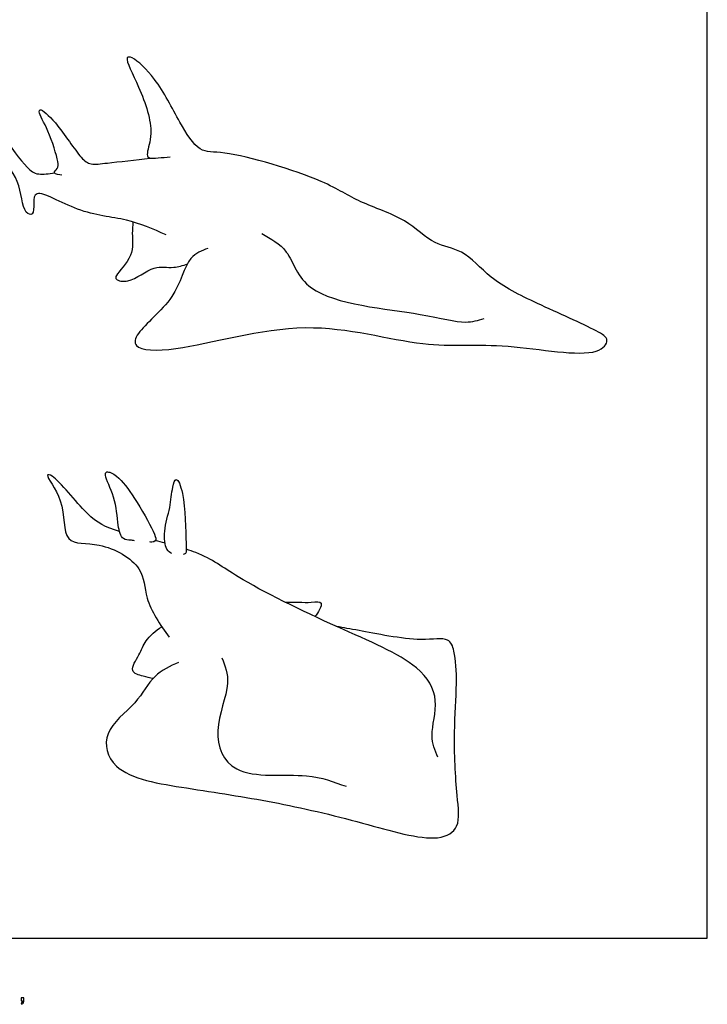
# Model space of a CAD drawing. Units: metres. Extents: x 0 to 4.86, y -0.66 to 5.16.
# Drawn here: x 3.08 to 4.86, y -0.17 to 2.38 of the extents above; entities that cross this region are included whole.
import ezdxf

# ---------------------------------------------------------------- set-up
doc = ezdxf.new("R2010")
doc.units = ezdxf.units.M
for name, color, linetype, true_color in [('2D$AG-ANIMALS', 7, 'Continuous', 0x66ccff), ('2D$N-SYMB', 7, 'Continuous', 0x800040), ('2D$X-VPRT', 6, 'Continuous', 0xff00ff)]:
    doc.layers.add(name, color=color, linetype=linetype, true_color=true_color)

msp = doc.modelspace()

# ---------------------------------------------------------------- linework, layer by layer
at = {"layer": '2D$AG-ANIMALS'}
for points, knots in [([(3.5692, 1.7879), (3.5533, 1.7816), (3.5135, 1.7685), (3.4897, 1.6535), (3.3855, 1.5771), (3.373, 1.5232), (3.5092, 1.5192), (3.8243, 1.6186), (4.1256, 1.5231), (4.3312, 1.5486), (4.5709, 1.4981), (4.6131, 1.5519), (4.5695, 1.5793), (4.4182, 1.6457), (4.3022, 1.7037), (4.2321, 1.7871), (4.152, 1.7946), (4.0826, 1.8679), (3.9573, 1.906), (3.8725, 1.9673), (3.616, 2.0442), (3.5457, 2.033), (3.4924, 2.1184), (3.4401, 2.2245), (3.3789, 2.2829), (3.3494, 2.2858), (3.3972, 2.1995), (3.4312, 2.0907), (3.4103, 2.0385), (3.4132, 2.0192), (3.4423, 2.0233), (3.461, 2.0237), (3.4712, 2.0253)], [0, 0, 0, 0, 2.262201, 5.590368, 9.177589, 10.957637, 14.160249, 19.990583, 25.532461, 30.230697, 35.01181, 36.998029, 38.925119, 43.022825, 46.740249, 49.906065, 52.60823, 55.724179, 59.231236, 62.632462, 67.731385, 70.277807, 73.226732, 76.81752, 79.652923, 80.763097, 83.606844, 87.136122, 89.389356, 90.520353, 92.09068, 93.849478, 93.849478, 93.849478, 93.849478]), ([(3.1908, 1.9779), (3.1842, 1.9777), (3.1638, 1.9815), (3.1824, 1.9952), (3.1814, 2.015), (3.1589, 2.0913), (3.1297, 2.1389), (3.1348, 2.1525), (3.1818, 2.111), (3.2364, 2.0227), (3.266, 2.0029), (3.3116, 2.0104), (3.3826, 2.016), (3.4192, 2.0219)], [0, 0, 0, 0, 1.41557, 2.56912, 3.920136, 6.799785, 9.147152, 9.883916, 12.169432, 15.505932, 17.260227, 19.316643, 22.650545, 22.650545, 22.650545, 22.650545]), ([(3.4609, 1.8231), (3.4274, 1.8376), (3.3575, 1.8681), (3.2384, 1.8743), (3.121, 1.9484), (3.1169, 1.9054), (3.1191, 1.872), (3.0883, 1.8797), (3.0843, 1.9734), (3.0203, 2.0276), (3.0102, 2.17), (3.0361, 2.0734), (3.0993, 1.998), (3.1222, 1.9774), (3.1571, 1.9812), (3.1716, 1.9835)], [0, 0, 0, 0, 3.307475, 6.911581, 10.258763, 11.857661, 13.542071, 14.799365, 17.664878, 20.776685, 23.763055, 26.072261, 29.343009, 31.213684, 32.688852, 32.688852, 32.688852, 32.688852]), ([(3.375, 1.8563), (3.3746, 1.8462), (3.3713, 1.8255), (3.38, 1.7679), (3.33, 1.7203), (3.3296, 1.7058), (3.3678, 1.6953), (3.4287, 1.7475), (3.4739, 1.7345), (3.5043, 1.7432), (3.5162, 1.7477)], [0, 0, 0, 0, 1.741175, 4.115459, 6.643862, 7.591746, 9.336241, 12.081179, 14.335375, 15.82965, 15.82965, 15.82965, 15.82965]), ([(3.7086, 1.8263), (3.7316, 1.8131), (3.785, 1.7853), (3.8126, 1.6489), (4.1195, 1.6242), (4.2319, 1.5901), (4.269, 1.6014), (4.2844, 1.6058)], [0, 0, 0, 0, 2.823137, 6.193457, 11.575169, 15.040837, 17.233475, 17.233475, 17.233475, 17.233475]), ([(3.3401, 1.054), (3.34, 1.0541), (3.3032, 1.065), (3.2583, 1.0879), (3.1755, 1.1986), (3.1421, 1.2049), (3.2036, 1.1332), (3.1883, 1.0144), (3.2926, 1.0312), (3.4074, 0.9649), (3.4017, 0.8785), (3.4456, 0.811), (3.4692, 0.7802)], [26.809413, 26.809413, 26.809413, 26.809413, 26.816547, 29.914452, 33.544195, 34.667829, 37.390042, 40.560022, 43.398709, 46.859581, 49.656946, 53.070484, 53.070484, 53.070484, 53.070484]), ([(3.3788, 1.03), (3.3754, 1.0305), (3.3688, 1.0325), (3.3451, 1.0312), (3.3344, 1.0738), (3.3319, 1.1416), (3.3001, 1.1969), (3.3064, 1.2126), (3.3397, 1.1967), (3.3796, 1.1417), (3.4271, 1.0593), (3.4363, 1.0331), (3.4297, 1.0267), (3.4223, 1.0261), (3.419, 1.0271)], [0, 0, 0, 0, 1.023067, 2.389513, 4.311705, 7.038982, 9.497433, 10.445005, 12.109713, 14.821909, 17.953804, 19.471483, 20.289532, 21.309252, 21.309252, 21.309252, 21.309252]), ([(3.4755, 0.9967), (3.4708, 0.9998), (3.459, 1.0066), (3.4531, 1.0585), (3.4727, 1.1149), (3.4755, 1.1648), (3.4873, 1.2008), (3.5104, 1.1462), (3.5116, 1.029), (3.5144, 0.9958), (3.5069, 0.995), (3.5047, 0.9946)], [0, 0, 0, 0, 1.299748, 3.47309, 5.976372, 8.286277, 9.757242, 11.747065, 15.341107, 16.980628, 17.794485, 17.794485, 17.794485, 17.794485]), ([(4.1645, 0.4688), (4.1573, 0.4868), (4.141, 0.5251), (4.172, 0.6203), (4.113, 0.7187), (3.9028, 0.8042), (3.6431, 0.9311), (3.5776, 0.9856), (3.5218, 1.0052), (3.5132, 1.008)], [0, 0, 0, 0, 2.412848, 5.43241, 8.558633, 13.360604, 18.722509, 22.285272, 22.901944, 22.901944, 22.901944, 22.901944]), ([(3.7692, 0.8709), (3.7918, 0.8724), (3.832, 0.8677), (3.8734, 0.8764), (3.8549, 0.843), (3.8464, 0.8337)], [0, 0, 0, 0, 2.606393, 4.202837, 6.152088, 6.152088, 6.152088, 6.152088]), ([(3.4932, 0.7145), (3.4712, 0.7058), (3.4252, 0.6831), (3.3865, 0.6055), (3.2914, 0.5387), (3.319, 0.42), (3.5242, 0.3873), (3.7385, 0.3553), (3.9599, 0.3036), (4.1584, 0.243), (4.2257, 0.2871), (4.2123, 0.375), (4.2047, 0.534), (4.2152, 0.654), (4.2107, 0.7413), (4.1925, 0.7827), (4.1173, 0.7657), (3.9596, 0.7981), (3.9215, 0.8043), (3.9018, 0.8082)], [0, 0, 0, 0, 2.663208, 5.593678, 8.854837, 11.793562, 16.154083, 20.917847, 25.799835, 30.250366, 32.654037, 35.472527, 39.511166, 43.071546, 45.977491, 47.798328, 50.420493, 54.439982, 56.895659, 56.895659, 56.895659, 56.895659]), ([(3.4277, 0.6735), (3.4187, 0.6741), (3.4031, 0.6785), (3.361, 0.6902), (3.3945, 0.7361), (3.4048, 0.7718), (3.4341, 0.7977), (3.4498, 0.807)], [0, 0, 0, 0, 1.649602, 3.403088, 5.482501, 7.500738, 9.841464, 9.841464, 9.841464, 9.841464]), ([(3.6054, 0.7268), (3.6133, 0.7055), (3.6331, 0.6586), (3.5773, 0.5394), (3.6271, 0.4062), (3.8307, 0.4337), (3.8938, 0.4047), (3.9276, 0.3937)], [0, 0, 0, 0, 2.614779, 6.145294, 9.472779, 13.732062, 17.000418, 17.000418, 17.000418, 17.000418])]:
    msp.add_open_spline(points, degree=3, knots=knots, dxfattribs=at)
msp.add_open_spline([(3.4582, 1.0238), (3.4498, 1.026), (3.4413, 1.0281), (3.4328, 1.0302)], degree=3, dxfattribs=at)
at = {"layer": '2D$N-SYMB'}
msp.add_open_spline([(3.0857, -0.162), (3.0857, -0.1596), (3.0857, -0.1572), (3.0857, -0.1548), (3.0879, -0.1548), (3.0901, -0.1548), (3.0923, -0.1548), (3.0923, -0.1567), (3.0923, -0.1586), (3.0923, -0.1605), (3.0923, -0.1635), (3.092, -0.1659), (3.0911, -0.1671), (3.0902, -0.1689), (3.0887, -0.1704), (3.0866, -0.1713), (3.0861, -0.1705), (3.0856, -0.1697), (3.085, -0.1689), (3.0863, -0.1683), (3.0872, -0.1677), (3.0878, -0.1665), (3.0884, -0.1653), (3.089, -0.1638), (3.089, -0.162), (3.0879, -0.162), (3.0868, -0.162), (3.0857, -0.162)], degree=3, knots=[0, 0, 0, 0, 1, 1, 1, 2, 2, 2, 3, 3, 3, 4, 4, 4, 5, 5, 5, 6, 6, 6, 7, 7, 7, 8, 8, 8, 9, 9, 9, 9], dxfattribs=at)
at = {"layer": '2D$X-VPRT'}
msp.add_lwpolyline([(0, 0), (4.8629, 0), (4.8629, 2.5794), (0, 2.5794)], close=True, dxfattribs=at)

doc.saveas('drawing.dxf')
